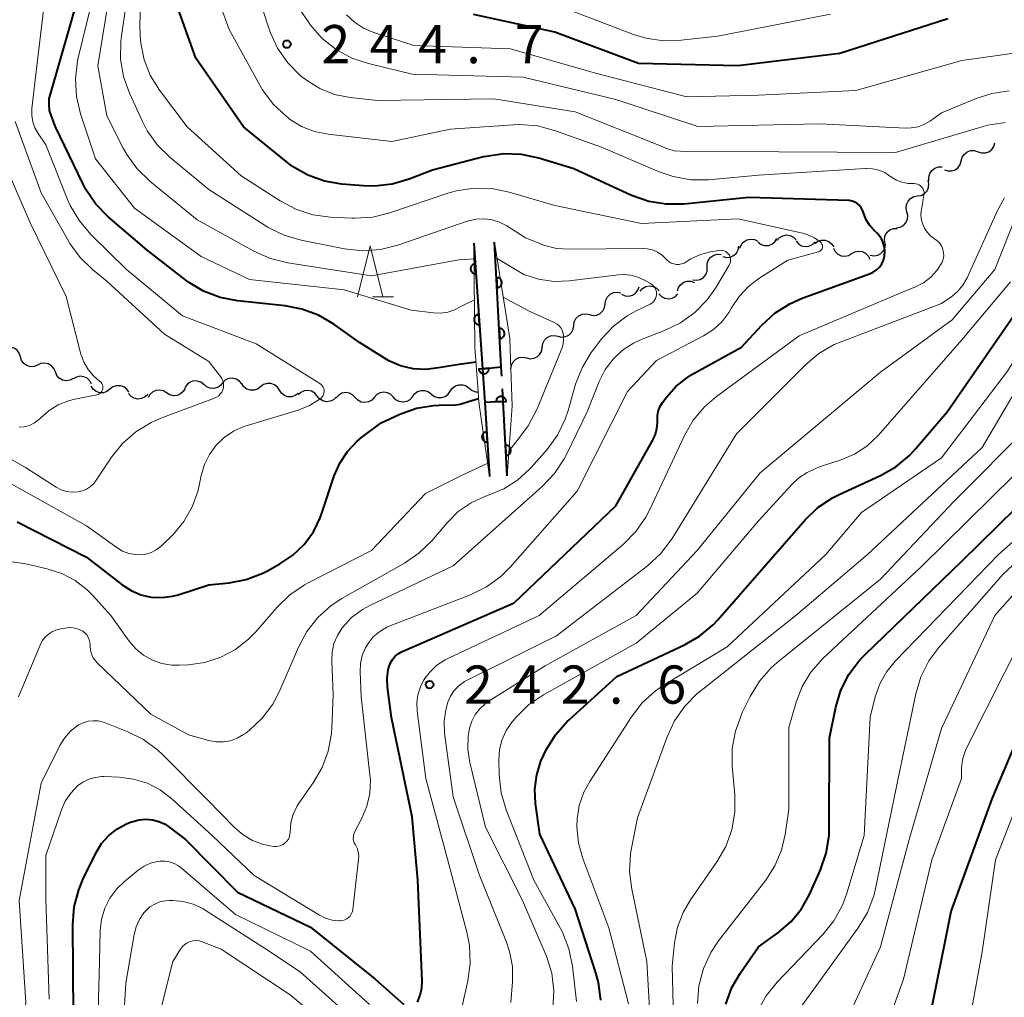
# Model space of a CAD drawing. Units: metres. Extents: x -72000 to -70000, y 24000 to 25500.
# Drawn here: x -71290 to -71193, y 24637 to 24734 of the extents above; entities that cross this region are included whole.
import ezdxf

# ---------------------------------------------------------------- set-up
doc = ezdxf.new("R2010")
doc.units = ezdxf.units.M
for name, color, linetype, lineweight in [('510200_細流', 7, 'Continuous', 30), ('522711_せき(上)', 7, 'Continuous', 40), ('522712_せき(下)', 7, 'Continuous', 40), ('611111_コンクリート被覆(幅上)', 7, 'Continuous', 30), ('611112_コンクリート被覆(幅下)', 7, 'Continuous', 30), ('633200_針葉樹林', 7, 'Continuous', 13), ('710100_等高線(計曲線)', 7, 'Continuous', 40), ('710200_等高線(主曲線)', 7, 'Continuous', 13), ('731200_図化機測定による標高点', 7, 'Continuous', 40)]:
    doc.layers.add(name, color=color, linetype=linetype, lineweight=lineweight)
doc.styles.add('Style-WORKING', font='MS Gothic.ttf')

msp = doc.modelspace()

# ---------------------------------------------------------------- linework, layer by layer
at = {"layer": '510200_細流', "linetype": 'Continuous', "lineweight": 30, "flags": 128}
for points in [[(-71195.409, 24720.554), (-71195.062, 24720.436), (-71194.695, 24720.437), (-71194.347, 24720.555), (-71194.055, 24720.779), (-71193.851, 24721.083), (-71193.762, 24721.415)], [(-71197.063, 24719.671), (-71196.968, 24720.025), (-71196.763, 24720.33), (-71196.471, 24720.554), (-71196.124, 24720.671), (-71195.757, 24720.672), (-71195.409, 24720.554)], [(-71200.243, 24717.705), (-71200.263, 24718.072), (-71200.163, 24718.425), (-71199.955, 24718.728), (-71199.662, 24718.948), (-71199.313, 24719.063), (-71198.946, 24719.059)], [(-71198.717, 24718.787), (-71198.369, 24718.669), (-71198.003, 24718.67), (-71197.655, 24718.788), (-71197.363, 24719.012), (-71197.158, 24719.316), (-71197.063, 24719.671)], [(-71201.363, 24716.21), (-71201.001, 24716.272), (-71200.679, 24716.447), (-71200.43, 24716.716), (-71200.28, 24717.052), (-71200.245, 24717.417), (-71200.33, 24717.775)], [(-71202.397, 24714.645), (-71202.482, 24715.002), (-71202.447, 24715.368), (-71202.297, 24715.704), (-71202.047, 24715.973), (-71201.725, 24716.148), (-71201.363, 24716.21)], [(-71203.43, 24713.081), (-71203.068, 24713.142), (-71202.746, 24713.318), (-71202.496, 24713.587), (-71202.346, 24713.923), (-71202.311, 24714.288), (-71202.397, 24714.645)], [(-71215.172, 24711.851), (-71214.929, 24712.127), (-71214.611, 24712.308), (-71214.25, 24712.379), (-71213.886, 24712.33), (-71213.557, 24712.168), (-71213.298, 24711.907)], [(-71204.582, 24711.606), (-71204.621, 24711.971), (-71204.54, 24712.329), (-71204.348, 24712.643), (-71204.067, 24712.878), (-71203.725, 24713.011), (-71203.358, 24713.026)], [(-71220.492, 24710.27), (-71220.136, 24710.181), (-71219.77, 24710.213), (-71219.434, 24710.359), (-71219.162, 24710.607), (-71218.983, 24710.927), (-71218.918, 24711.288)], [(-71218.809, 24711.087), (-71218.672, 24711.428), (-71218.433, 24711.706), (-71218.116, 24711.893), (-71217.757, 24711.969), (-71217.393, 24711.926), (-71217.062, 24711.767)], [(-71217.032, 24711.663), (-71216.735, 24711.448), (-71216.384, 24711.34), (-71216.017, 24711.35), (-71215.672, 24711.478), (-71215.386, 24711.708), (-71215.191, 24712.019)], [(-71213.3, 24711.798), (-71213.064, 24711.516), (-71212.751, 24711.325), (-71212.393, 24711.244), (-71212.027, 24711.283), (-71211.694, 24711.436), (-71211.428, 24711.69)], [(-71211.445, 24711.534), (-71211.153, 24711.755), (-71210.804, 24711.87), (-71210.436, 24711.868), (-71210.09, 24711.747), (-71209.8, 24711.523), (-71209.598, 24711.216)], [(-71206.001, 24710.391), (-71205.638, 24710.333), (-71205.277, 24710.395), (-71204.954, 24710.57), (-71204.704, 24710.84), (-71204.553, 24711.174), (-71204.519, 24711.54)], [(-71222.034, 24709.209), (-71222.028, 24709.576), (-71221.903, 24709.921), (-71221.674, 24710.209), (-71221.365, 24710.408), (-71221.009, 24710.497), (-71220.643, 24710.467)], [(-71209.626, 24711.096), (-71209.465, 24710.767), (-71209.206, 24710.507), (-71208.877, 24710.343), (-71208.513, 24710.294), (-71208.152, 24710.364), (-71207.834, 24710.546)], [(-71207.834, 24710.546), (-71207.515, 24710.729), (-71207.155, 24710.798), (-71206.79, 24710.749), (-71206.462, 24710.585), (-71206.203, 24710.326), (-71206.041, 24709.996)], [(-71223.436, 24707.964), (-71223.07, 24707.927), (-71222.713, 24708.011), (-71222.401, 24708.204), (-71222.167, 24708.488), (-71222.036, 24708.83), (-71222.023, 24709.197)], [(-71228.623, 24706.858), (-71228.376, 24707.129), (-71228.054, 24707.306), (-71227.692, 24707.372), (-71227.329, 24707.317), (-71227.003, 24707.15), (-71226.748, 24706.886)], [(-71224.947, 24706.878), (-71224.844, 24707.231), (-71224.632, 24707.53), (-71224.335, 24707.747), (-71223.985, 24707.857), (-71223.618, 24707.849), (-71223.274, 24707.723)], [(-71232.052, 24705.617), (-71231.998, 24705.981), (-71231.829, 24706.306), (-71231.564, 24706.561), (-71231.232, 24706.717), (-71230.867, 24706.76), (-71230.508, 24706.682)], [(-71230.438, 24706.555), (-71230.102, 24706.409), (-71229.736, 24706.38), (-71229.38, 24706.468), (-71229.071, 24706.668), (-71228.842, 24706.954), (-71228.718, 24707.3)], [(-71226.775, 24706.61), (-71226.524, 24706.342), (-71226.2, 24706.17), (-71225.838, 24706.11), (-71225.475, 24706.17), (-71225.151, 24706.342), (-71224.9, 24706.61)], [(-71233.596, 24704.553), (-71233.237, 24704.475), (-71232.873, 24704.517), (-71232.541, 24704.673), (-71232.276, 24704.929), (-71232.107, 24705.254), (-71232.052, 24705.617)], [(-71235.142, 24703.492), (-71235.086, 24703.855), (-71234.917, 24704.18), (-71234.651, 24704.435), (-71234.319, 24704.59), (-71233.955, 24704.632), (-71233.596, 24704.553)], [(-71236.686, 24702.429), (-71236.328, 24702.351), (-71235.963, 24702.393), (-71235.631, 24702.549), (-71235.366, 24702.804), (-71235.197, 24703.129), (-71235.142, 24703.492)], [(-71238.231, 24701.366), (-71238.176, 24701.729), (-71238.007, 24702.055), (-71237.742, 24702.31), (-71237.41, 24702.466), (-71237.045, 24702.508), (-71236.686, 24702.429)], [(-71289.504, 24700.406), (-71289.613, 24700.757), (-71289.829, 24701.053), (-71290.128, 24701.265), (-71290.481, 24701.369), (-71290.848, 24701.356), (-71291.191, 24701.225)], [(-71239.775, 24700.303), (-71239.417, 24700.225), (-71239.052, 24700.267), (-71238.72, 24700.422), (-71238.455, 24700.678), (-71238.286, 24701.003), (-71238.231, 24701.366)], [(-71287.817, 24699.587), (-71288.16, 24699.455), (-71288.527, 24699.442), (-71288.879, 24699.547), (-71289.179, 24699.759), (-71289.395, 24700.055), (-71289.504, 24700.406)], [(-71286.065, 24698.922), (-71286.207, 24699.26), (-71286.45, 24699.535), (-71286.769, 24699.717), (-71287.13, 24699.787), (-71287.493, 24699.739), (-71287.822, 24699.575)], [(-71241.32, 24699.24), (-71241.265, 24699.603), (-71241.096, 24699.928), (-71240.831, 24700.184), (-71240.499, 24700.34), (-71240.134, 24700.382), (-71239.775, 24700.303)], [(-71284.307, 24698.268), (-71284.636, 24698.104), (-71285, 24698.056), (-71285.361, 24698.126), (-71285.679, 24698.309), (-71285.923, 24698.583), (-71286.065, 24698.922)], [(-71282.515, 24697.722), (-71282.683, 24698.049), (-71282.947, 24698.303), (-71283.279, 24698.46), (-71283.644, 24698.502), (-71284.003, 24698.425), (-71284.318, 24698.236)], [(-71271.484, 24697.688), (-71271.773, 24697.914), (-71272.12, 24698.034), (-71272.487, 24698.037), (-71272.836, 24697.921), (-71273.13, 24697.701), (-71273.336, 24697.398)], [(-71269.62, 24697.885), (-71269.845, 24697.596), (-71270.152, 24697.395), (-71270.508, 24697.301), (-71270.874, 24697.328), (-71271.212, 24697.47), (-71271.487, 24697.713)], [(-71267.751, 24697.741), (-71267.979, 24698.029), (-71268.288, 24698.227), (-71268.644, 24698.316), (-71269.011, 24698.286), (-71269.348, 24698.141), (-71269.62, 24697.894)], [(-71265.899, 24697.456), (-71266.192, 24697.235), (-71266.541, 24697.12), (-71266.908, 24697.123), (-71267.255, 24697.244), (-71267.545, 24697.468), (-71267.747, 24697.775)], [(-71264.051, 24697.137), (-71264.253, 24697.444), (-71264.543, 24697.669), (-71264.89, 24697.789), (-71265.258, 24697.792), (-71265.606, 24697.678), (-71265.899, 24697.456)], [(-71247.273, 24697.037), (-71247.065, 24697.34), (-71246.771, 24697.559), (-71246.421, 24697.673), (-71246.055, 24697.668), (-71245.708, 24697.547), (-71245.42, 24697.32)], [(-71280.708, 24697.225), (-71280.998, 24697.001), (-71281.345, 24696.883), (-71281.713, 24696.881), (-71282.061, 24696.998), (-71282.354, 24697.219), (-71282.559, 24697.524)], [(-71278.857, 24696.927), (-71279.062, 24697.232), (-71279.354, 24697.453), (-71279.702, 24697.57), (-71280.07, 24697.568), (-71280.417, 24697.45), (-71280.708, 24697.225)], [(-71276.996, 24696.723), (-71277.259, 24696.467), (-71277.59, 24696.309), (-71277.955, 24696.266), (-71278.314, 24696.342), (-71278.63, 24696.528), (-71278.869, 24696.807)], [(-71275.139, 24696.865), (-71275.448, 24697.063), (-71275.805, 24697.149), (-71276.17, 24697.118), (-71276.507, 24696.969), (-71276.778, 24696.723), (-71276.955, 24696.401)], [(-71273.322, 24697.33), (-71273.499, 24697.008), (-71273.77, 24696.761), (-71274.107, 24696.613), (-71274.473, 24696.582), (-71274.829, 24696.668), (-71275.139, 24696.865)], [(-71262.204, 24696.819), (-71262.497, 24696.597), (-71262.845, 24696.483), (-71263.213, 24696.485), (-71263.56, 24696.606), (-71263.85, 24696.831), (-71264.051, 24697.137)], [(-71260.35, 24696.553), (-71260.585, 24696.835), (-71260.899, 24697.025), (-71261.257, 24697.106), (-71261.623, 24697.066), (-71261.956, 24696.913), (-71262.222, 24696.66)], [(-71256.605, 24696.401), (-71256.859, 24696.666), (-71257.185, 24696.834), (-71257.548, 24696.889), (-71257.91, 24696.825), (-71258.232, 24696.649), (-71258.479, 24696.378)], [(-71252.855, 24696.447), (-71253.109, 24696.712), (-71253.435, 24696.88), (-71253.798, 24696.935), (-71254.16, 24696.871), (-71254.482, 24696.695), (-71254.73, 24696.424)], [(-71250.98, 24696.47), (-71250.772, 24696.773), (-71250.478, 24696.992), (-71250.128, 24697.106), (-71249.761, 24697.101), (-71249.415, 24696.98), (-71249.127, 24696.753)], [(-71249.127, 24696.753), (-71248.838, 24696.526), (-71248.492, 24696.405), (-71248.125, 24696.401), (-71247.775, 24696.515), (-71247.481, 24696.734), (-71247.273, 24697.037)], [(-71245.42, 24697.32), (-71245.131, 24697.093), (-71244.785, 24696.972), (-71244.496, 24696.968)], [(-71258.478, 24696.447), (-71258.744, 24696.194), (-71259.077, 24696.04), (-71259.443, 24696.001), (-71259.801, 24696.081), (-71260.114, 24696.272), (-71260.35, 24696.553)], [(-71254.73, 24696.424), (-71254.977, 24696.153), (-71255.299, 24695.977), (-71255.661, 24695.912), (-71256.024, 24695.968), (-71256.35, 24696.136), (-71256.605, 24696.401)], [(-71250.98, 24696.47), (-71251.228, 24696.199), (-71251.55, 24696.023), (-71251.912, 24695.958), (-71252.274, 24696.014), (-71252.601, 24696.182), (-71252.855, 24696.447)]]:
    msp.add_lwpolyline(points, dxfattribs=at)
at = {"layer": '522711_せき(上)', "linetype": 'Continuous', "lineweight": 40}
for p, q in [((-71242.212, 24698.517), (-71242.26, 24699.42)), ((-71242.08, 24696.02), (-71242.146, 24697.268))]:
    msp.add_line(p, q, dxfattribs=at)
at = {"layer": '522712_せき(下)', "linetype": 'Continuous', "lineweight": 40, "flags": 128}
msp.add_lwpolyline([(-71244.11, 24699.23), (-71243.88, 24695.93)], dxfattribs=at)
at = {"layer": '611111_コンクリート被覆(幅上)', "linetype": 'Continuous', "lineweight": 40, "flags": 128}
for points in [[(-71244.94, 24711.56), (-71244.11, 24699.23), (-71242.26, 24699.42), (-71242.91, 24711.66)], [(-71241.69, 24688.73), (-71242.08, 24696.02), (-71243.88, 24695.93), (-71243.4, 24688.64)]]:
    msp.add_lwpolyline(points, dxfattribs=at)
for points in [[(-71244.739, 24708.567), (-71244.806, 24709.565), (-71244.849, 24709.56), (-71244.892, 24709.551), (-71244.933, 24709.539), (-71244.974, 24709.523), (-71245.013, 24709.503), (-71245.051, 24709.481), (-71245.086, 24709.455), (-71245.118, 24709.426), (-71245.149, 24709.395), (-71245.176, 24709.36), (-71245.2, 24709.324), (-71245.221, 24709.286), (-71245.238, 24709.246), (-71245.253, 24709.205), (-71245.263, 24709.162), (-71245.269, 24709.119), (-71245.272, 24709.076), (-71245.271, 24709.032), (-71245.266, 24708.988), (-71245.257, 24708.946), (-71245.245, 24708.904), (-71245.23, 24708.863), (-71245.21, 24708.825), (-71245.187, 24708.787), (-71245.162, 24708.752), (-71245.133, 24708.72), (-71245.102, 24708.689), (-71245.067, 24708.662), (-71245.031, 24708.637), (-71244.992, 24708.617), (-71244.952, 24708.599), (-71244.911, 24708.585), (-71244.868, 24708.575), (-71244.826, 24708.569), (-71244.783, 24708.566)], [(-71242.726, 24708.19), (-71242.673, 24707.191), (-71242.629, 24707.196), (-71242.586, 24707.204), (-71242.545, 24707.215), (-71242.504, 24707.23), (-71242.464, 24707.25), (-71242.427, 24707.272), (-71242.391, 24707.297), (-71242.358, 24707.325), (-71242.327, 24707.356), (-71242.3, 24707.39), (-71242.275, 24707.426), (-71242.254, 24707.464), (-71242.236, 24707.504), (-71242.221, 24707.545), (-71242.21, 24707.588), (-71242.203, 24707.63), (-71242.2, 24707.673), (-71242.2, 24707.717), (-71242.204, 24707.761), (-71242.213, 24707.804), (-71242.224, 24707.845), (-71242.239, 24707.886), (-71242.258, 24707.925), (-71242.28, 24707.963), (-71242.305, 24707.999), (-71242.334, 24708.032), (-71242.364, 24708.063), (-71242.399, 24708.09), (-71242.434, 24708.115), (-71242.473, 24708.136), (-71242.513, 24708.154), (-71242.553, 24708.169), (-71242.596, 24708.18), (-71242.638, 24708.187), (-71242.682, 24708.19)], [(-71244.403, 24703.578), (-71244.47, 24704.576), (-71244.514, 24704.571), (-71244.556, 24704.562), (-71244.597, 24704.55), (-71244.638, 24704.534), (-71244.677, 24704.515), (-71244.715, 24704.492), (-71244.75, 24704.467), (-71244.782, 24704.438), (-71244.813, 24704.406), (-71244.84, 24704.371), (-71244.865, 24704.336), (-71244.885, 24704.297), (-71244.902, 24704.257), (-71244.917, 24704.216), (-71244.927, 24704.173), (-71244.933, 24704.131), (-71244.936, 24704.087), (-71244.935, 24704.043), (-71244.93, 24704), (-71244.921, 24703.957), (-71244.91, 24703.916), (-71244.894, 24703.875), (-71244.874, 24703.836), (-71244.852, 24703.798), (-71244.826, 24703.763), (-71244.797, 24703.731), (-71244.766, 24703.7), (-71244.731, 24703.673), (-71244.695, 24703.649), (-71244.657, 24703.628), (-71244.616, 24703.611), (-71244.575, 24703.597), (-71244.533, 24703.586), (-71244.49, 24703.58), (-71244.447, 24703.577)], [(-71242.461, 24703.197), (-71242.408, 24702.198), (-71242.364, 24702.203), (-71242.321, 24702.211), (-71242.28, 24702.222), (-71242.238, 24702.237), (-71242.199, 24702.257), (-71242.161, 24702.279), (-71242.126, 24702.304), (-71242.093, 24702.332), (-71242.062, 24702.363), (-71242.035, 24702.398), (-71242.009, 24702.433), (-71241.988, 24702.471), (-71241.971, 24702.511), (-71241.956, 24702.552), (-71241.945, 24702.595), (-71241.938, 24702.637), (-71241.934, 24702.68), (-71241.935, 24702.724), (-71241.939, 24702.768), (-71241.947, 24702.811), (-71241.959, 24702.852), (-71241.974, 24702.893), (-71241.993, 24702.932), (-71242.015, 24702.97), (-71242.04, 24703.006), (-71242.069, 24703.039), (-71242.099, 24703.07), (-71242.134, 24703.097), (-71242.169, 24703.122), (-71242.207, 24703.143), (-71242.247, 24703.161), (-71242.288, 24703.176), (-71242.331, 24703.187), (-71242.373, 24703.194), (-71242.417, 24703.197)], [(-71243.471, 24699.296), (-71244.466, 24699.193), (-71244.46, 24699.15), (-71244.449, 24699.108), (-71244.436, 24699.067), (-71244.419, 24699.026), (-71244.398, 24698.988), (-71244.374, 24698.952), (-71244.347, 24698.917), (-71244.317, 24698.886), (-71244.285, 24698.856), (-71244.249, 24698.831), (-71244.212, 24698.807), (-71244.173, 24698.788), (-71244.132, 24698.772), (-71244.091, 24698.76), (-71244.048, 24698.751), (-71244.005, 24698.746), (-71243.962, 24698.745), (-71243.918, 24698.747), (-71243.874, 24698.754), (-71243.832, 24698.764), (-71243.791, 24698.777), (-71243.751, 24698.794), (-71243.712, 24698.815), (-71243.676, 24698.839), (-71243.641, 24698.866), (-71243.61, 24698.896), (-71243.58, 24698.929), (-71243.555, 24698.964), (-71243.531, 24699.001), (-71243.512, 24699.04), (-71243.496, 24699.081), (-71243.484, 24699.122), (-71243.475, 24699.166), (-71243.47, 24699.208), (-71243.469, 24699.252)], [(-71242.779, 24695.985), (-71241.78, 24696.035), (-71241.784, 24696.079), (-71241.792, 24696.121), (-71241.803, 24696.163), (-71241.818, 24696.204), (-71241.837, 24696.243), (-71241.859, 24696.281), (-71241.884, 24696.317), (-71241.913, 24696.35), (-71241.943, 24696.381), (-71241.978, 24696.409), (-71242.013, 24696.434), (-71242.051, 24696.455), (-71242.091, 24696.473), (-71242.132, 24696.488), (-71242.175, 24696.499), (-71242.217, 24696.506), (-71242.26, 24696.51), (-71242.304, 24696.509), (-71242.348, 24696.505), (-71242.391, 24696.497), (-71242.432, 24696.486), (-71242.474, 24696.471), (-71242.513, 24696.452), (-71242.551, 24696.43), (-71242.586, 24696.405), (-71242.619, 24696.377), (-71242.651, 24696.346), (-71242.678, 24696.312), (-71242.703, 24696.276), (-71242.724, 24696.238), (-71242.742, 24696.198), (-71242.757, 24696.157), (-71242.768, 24696.115), (-71242.775, 24696.072), (-71242.779, 24696.029)], [(-71243.624, 24692.041), (-71243.69, 24693.039), (-71243.733, 24693.034), (-71243.776, 24693.025), (-71243.817, 24693.013), (-71243.858, 24692.998), (-71243.897, 24692.978), (-71243.935, 24692.956), (-71243.97, 24692.93), (-71244.002, 24692.901), (-71244.033, 24692.87), (-71244.06, 24692.835), (-71244.085, 24692.799), (-71244.105, 24692.761), (-71244.123, 24692.721), (-71244.137, 24692.68), (-71244.147, 24692.637), (-71244.153, 24692.595), (-71244.157, 24692.551), (-71244.156, 24692.507), (-71244.151, 24692.463), (-71244.142, 24692.421), (-71244.13, 24692.38), (-71244.115, 24692.339), (-71244.095, 24692.3), (-71244.072, 24692.262), (-71244.047, 24692.227), (-71244.018, 24692.195), (-71243.987, 24692.164), (-71243.952, 24692.137), (-71243.916, 24692.112), (-71243.878, 24692.092), (-71243.838, 24692.074), (-71243.797, 24692.06), (-71243.754, 24692.05), (-71243.711, 24692.043), (-71243.668, 24692.04)], [(-71241.85, 24691.726), (-71241.797, 24690.727), (-71241.753, 24690.731), (-71241.71, 24690.74), (-71241.669, 24690.751), (-71241.628, 24690.766), (-71241.589, 24690.785), (-71241.551, 24690.807), (-71241.515, 24690.832), (-71241.483, 24690.861), (-71241.451, 24690.892), (-71241.424, 24690.926), (-71241.399, 24690.962), (-71241.378, 24691), (-71241.36, 24691.04), (-71241.345, 24691.081), (-71241.334, 24691.123), (-71241.328, 24691.166), (-71241.324, 24691.209), (-71241.324, 24691.253), (-71241.329, 24691.297), (-71241.337, 24691.34), (-71241.348, 24691.381), (-71241.363, 24691.422), (-71241.382, 24691.461), (-71241.405, 24691.499), (-71241.429, 24691.535), (-71241.458, 24691.567), (-71241.489, 24691.599), (-71241.523, 24691.626), (-71241.559, 24691.651), (-71241.597, 24691.672), (-71241.637, 24691.69), (-71241.678, 24691.705), (-71241.721, 24691.716), (-71241.763, 24691.722), (-71241.806, 24691.726)]]:
    msp.add_lwpolyline(points, close=True, dxfattribs=at)
at = {"layer": '611112_コンクリート被覆(幅下)', "linetype": 'Continuous', "lineweight": 13, "flags": 128}
for points in [[(-71243.4, 24688.64), (-71244.47, 24695.94), (-71244.57, 24697.45), (-71244.84, 24701.31), (-71244.94, 24711.56)], [(-71242.91, 24711.66), (-71241.42, 24702.21), (-71241.32, 24699.24), (-71241.19, 24695.61), (-71241.69, 24688.73)]]:
    msp.add_lwpolyline(points, dxfattribs=at)
at = {"layer": '633200_針葉樹林', "linetype": 'Continuous', "lineweight": 13}
msp.add_line((-71254.922, 24706.3), (-71252.838, 24706.3), dxfattribs=at)
at = {"layer": '633200_針葉樹林', "linetype": 'Continuous', "lineweight": 13, "flags": 128}
msp.add_lwpolyline([(-71256.38, 24706.3), (-71255.13, 24711.3), (-71253.88, 24706.3)], dxfattribs=at)
at = {"layer": '710100_等高線(計曲線)', "linetype": 'Continuous', "lineweight": 40, "flags": 128}
for points, elevation in [([(-71244.74, 24699.87), (-71246.38, 24699.67), (-71248.43, 24699.32), (-71249.68, 24699.17), (-71250.93, 24699.24), (-71252.15, 24699.53), (-71253.3, 24700.02), (-71253.73, 24700.27), (-71256.19, 24701.81), (-71258.72, 24703.61), (-71260.22, 24704.49), (-71261.85, 24705.1), (-71263.48, 24705.41), (-71268.17, 24705.9), (-71269.88, 24706.23), (-71271.51, 24706.86), (-71273, 24707.75), (-71273.25, 24707.94), (-71277.09, 24710.91), (-71280.87, 24714.15), (-71282.09, 24715.4), (-71283.08, 24716.84), (-71283.38, 24717.43), (-71286.05, 24723), (-71286.46, 24724.06), (-71286.63, 24724.62), (-71286.69, 24725.2), (-71286.66, 24725.78), (-71286.56, 24726.21), (-71283.62, 24736.38)], 230), ([(-71204.73, 24711.6), (-71204.91, 24712), (-71205.16, 24712.35), (-71205.34, 24712.54), (-71205.62, 24712.81), (-71206.08, 24713.34), (-71206.44, 24713.94), (-71206.71, 24714.65), (-71206.8, 24714.89), (-71206.93, 24715.12), (-71207.1, 24715.32), (-71207.3, 24715.48), (-71207.52, 24715.61), (-71207.77, 24715.7), (-71208.03, 24715.75), (-71208.11, 24715.75), (-71217.95, 24716.05), (-71224.31, 24715.41), (-71226.05, 24715.39), (-71227.77, 24715.67), (-71229.46, 24716.27), (-71235.14, 24718.86), (-71238.57, 24719.91), (-71240.27, 24720.28), (-71242.02, 24720.34), (-71243.74, 24720.1), (-71243.99, 24720.04), (-71249, 24718.76), (-71251.31, 24717.85), (-71252.98, 24717.36), (-71254.71, 24717.16), (-71255.79, 24717.19), (-71257.91, 24717.37), (-71259.62, 24717.66), (-71261.27, 24718.25), (-71262.78, 24719.12), (-71263.4, 24719.59), (-71267.59, 24723), (-71272.26, 24729.74), (-71274.35, 24735.65)], 240), ([(-71198.4, 24733.6), (-71209, 24730.19), (-71219.02, 24728.98), (-71228.79, 24729.21), (-71237, 24732.29), (-71245, 24734.02)], 250), ([(-71250.49, 24637.03), (-71250.22, 24637.71), (-71250.06, 24638.41), (-71250.03, 24639.12), (-71250.45, 24649), (-71251, 24655.22), (-71253.03, 24664.97), (-71253.43, 24667.97), (-71253.47, 24668.84), (-71253.36, 24669.71), (-71253.28, 24670), (-71253.15, 24670.36), (-71252.95, 24670.69), (-71252.7, 24670.98), (-71252.4, 24671.22), (-71252.05, 24671.42), (-71241, 24676.26), (-71231, 24685.76), (-71227.33, 24692.29), (-71227.1, 24692.81), (-71226.96, 24693.36), (-71226.91, 24693.92), (-71226.92, 24694.13), (-71226.92, 24694.6), (-71226.83, 24695.05), (-71226.67, 24695.49), (-71226.42, 24695.91), (-71226, 24696.48), (-71225.12, 24697.49), (-71224.07, 24698.32), (-71223.52, 24698.66), (-71218.65, 24701.35), (-71216.66, 24703.52), (-71215.38, 24704.7), (-71213.91, 24705.63), (-71212.68, 24706.17), (-71206.08, 24708.55), (-71205.72, 24708.72), (-71205.4, 24708.94), (-71205.11, 24709.22), (-71204.88, 24709.55), (-71204.71, 24709.91), (-71204.61, 24710.31), (-71204.57, 24710.74), (-71204.61, 24711.18), (-71204.73, 24711.6)], 240), ([(-71232.48, 24637.23), (-71232.7, 24638.96), (-71232.96, 24639.91), (-71235, 24646.19), (-71238.47, 24653.53), (-71238.88, 24656.52), (-71238.95, 24657.93), (-71238.78, 24659.34), (-71238.36, 24660.69), (-71238.11, 24661.24), (-71237.84, 24661.8), (-71236.93, 24663.28), (-71235.78, 24664.59), (-71235.6, 24664.76), (-71230.92, 24669), (-71224.27, 24672.11), (-71222.77, 24672.98), (-71221.43, 24674.1), (-71220.98, 24674.58), (-71212.41, 24684.39), (-71211.15, 24685.6), (-71209.7, 24686.57), (-71209.06, 24686.89), (-71205, 24688.76), (-71203.49, 24689.62), (-71202.15, 24690.73), (-71201.57, 24691.36), (-71198.46, 24695), (-71191, 24705.76)], 250), ([(-71248.91, 24695.64), (-71248.35, 24695.67), (-71246.77, 24695.71), (-71246.29, 24695.76), (-71245.48, 24696.01), (-71244.5, 24696.33)], 230), ([(-71289.81, 24684.19), (-71283, 24680.74), (-71279.49, 24678.01), (-71278.61, 24677.45), (-71277.66, 24677.04), (-71276.64, 24676.81), (-71275.6, 24676.76), (-71274.57, 24676.89), (-71274, 24677.04), (-71271, 24678), (-71269, 24678.21), (-71267.31, 24678.53), (-71265.7, 24679.15), (-71265.24, 24679.38), (-71264, 24680.07), (-71262.73, 24680.92), (-71261.63, 24681.98), (-71260.72, 24683.22), (-71260.05, 24684.59), (-71259.91, 24684.97), (-71258.66, 24688.71), (-71258.11, 24689.97), (-71257.35, 24691.12), (-71256.4, 24692.12), (-71255.98, 24692.47), (-71254.06, 24693.94), (-71252.22, 24694.78), (-71250.6, 24695.36), (-71248.91, 24695.64)], 230), ([(-71219.6, 24638.45), (-71218.77, 24639.9), (-71217, 24642.45), (-71215, 24643.9), (-71213.78, 24644.95), (-71212.77, 24646.2), (-71211.99, 24647.6), (-71210.9, 24650.02), (-71210.33, 24651.67), (-71210.05, 24653.39), (-71210.03, 24654.1), (-71210.02, 24663), (-71209.39, 24666), (-71208.89, 24667.66), (-71208.1, 24669.21), (-71207.06, 24670.6), (-71206.55, 24671.13), (-71197, 24680.34), (-71188.17, 24689)], 260), ([(-71200.25, 24635), (-71198.07, 24645.93), (-71194.04, 24657), (-71189, 24668.9)], 270), ([(-71289.65, 24594.78), (-71289.44, 24595.1), (-71285.65, 24600.76), (-71284.81, 24602.29), (-71284.25, 24603.94), (-71283.99, 24605.69), (-71283.43, 24614.57), (-71284.45, 24625), (-71284.29, 24635.71), (-71284.35, 24644.64), (-71284.21, 24646.38), (-71283.77, 24648.06), (-71283.33, 24649.12), (-71282.05, 24651.72), (-71281.52, 24652.59), (-71280.84, 24653.37), (-71280.04, 24654.01), (-71279.14, 24654.51), (-71278.77, 24654.66), (-71278.45, 24654.77), (-71277.82, 24654.94), (-71277.17, 24654.99), (-71276.52, 24654.94)], 240), ([(-71276.52, 24654.94), (-71275.89, 24654.77), (-71275.29, 24654.49), (-71274.91, 24654.23), (-71273.28, 24653), (-71268.16, 24647.84), (-71261, 24644.38), (-71254.69, 24639.31), (-71251.83, 24636.79)], 240), ([(-71220.2, 24636.82), (-71219.6, 24638.45)], 260)]:
    msp.add_lwpolyline(points, dxfattribs=dict(at, elevation=elevation))
at = {"layer": '710200_等高線(主曲線)', "linetype": 'Continuous', "lineweight": 13, "flags": 128}
for points, elevation in [([(-71244.92, 24710.03), (-71245.77, 24709.97), (-71246.43, 24709.93), (-71255, 24708.36), (-71263.23, 24709.64), (-71264.92, 24710.06), (-71266.56, 24710.79), (-71272.12, 24713.88), (-71276.77, 24717.66), (-71278.02, 24718.87), (-71279.05, 24720.28), (-71279.39, 24720.9), (-71281, 24724.07), (-71281.88, 24729), (-71280.13, 24739.87)], 234), ([(-71220.88, 24710.87), (-71221.71, 24710.73), (-71222.7, 24710.46), (-71223.63, 24710.03), (-71224.08, 24709.75), (-71224.3, 24709.62), (-71224.54, 24709.54), (-71224.79, 24709.49), (-71225.05, 24709.49), (-71225.3, 24709.54), (-71225.55, 24709.62), (-71225.77, 24709.75), (-71225.97, 24709.92), (-71226.02, 24709.98), (-71226.08, 24710.04), (-71226.46, 24710.4), (-71226.9, 24710.7), (-71227.39, 24710.91), (-71227.91, 24711.03), (-71228.39, 24711.06), (-71235.52, 24710.97), (-71236.83, 24711.06), (-71238.1, 24711.39), (-71238.47, 24711.53), (-71239.89, 24712.11), (-71241.72, 24713.28), (-71242.42, 24713.64), (-71243.16, 24713.88), (-71243.94, 24713.98), (-71244.72, 24713.94), (-71245.48, 24713.78), (-71245.61, 24713.73), (-71252.43, 24711.37), (-71254.12, 24710.94), (-71255.86, 24710.82), (-71257.67, 24711.01), (-71261.93, 24711.86), (-71263.6, 24712.35), (-71265.16, 24713.12), (-71265.36, 24713.24), (-71271, 24716.85), (-71274.79, 24719.98), (-71276.03, 24721.2), (-71277.04, 24722.62), (-71277.52, 24723.53), (-71278.78, 24726.3), (-71279.37, 24727.94), (-71279.66, 24729.66), (-71279.65, 24731.4), (-71279.58, 24731.94), (-71278.45, 24739.55)], 236), ([(-71244.89, 24706.01), (-71245.65, 24705.64), (-71246.23, 24705.34), (-71246.84, 24705.01), (-71247.5, 24704.8), (-71248.19, 24704.7), (-71248.93, 24704.72), (-71251.1, 24705), (-71257.7, 24707), (-71267, 24708.01), (-71271.74, 24710.26), (-71278.28, 24715), (-71282.13, 24719.87), (-71283.59, 24724.27), (-71283.99, 24725.97), (-71284.1, 24727.71), (-71283.9, 24729.44), (-71283.82, 24729.79), (-71281.76, 24738.24)], 232), ([(-71271.74, 24688.76), (-71271.43, 24689.83), (-71270.94, 24690.83), (-71270.28, 24691.72), (-71269.48, 24692.49), (-71268.56, 24693.11), (-71267.54, 24693.56), (-71267.33, 24693.63), (-71262.21, 24695.18), (-71261.11, 24695.63), (-71260.1, 24696.25), (-71260, 24696.33), (-71259.89, 24696.44), (-71259.79, 24696.56), (-71259.72, 24696.7), (-71259.68, 24696.84), (-71259.66, 24697), (-71259.67, 24697.15), (-71259.7, 24697.3), (-71259.76, 24697.44), (-71259.85, 24697.57), (-71259.95, 24697.69), (-71260.08, 24697.78), (-71266.33, 24701.67), (-71273.58, 24704.42), (-71279.08, 24709), (-71282.58, 24712.43), (-71283.71, 24713.76), (-71284.6, 24715.26), (-71284.87, 24715.87), (-71287, 24721.23), (-71287.77, 24722.35), (-71288.08, 24722.9), (-71288.29, 24723.49), (-71288.39, 24724.11), (-71288.39, 24724.74), (-71288.38, 24724.81), (-71287.89, 24729), (-71287, 24736.38)], 228), ([(-71192.35, 24726.55), (-71194.07, 24726.29), (-71195.61, 24725.79), (-71199, 24724.36), (-71200.09, 24723.59), (-71200.68, 24723.25), (-71201.31, 24723.01), (-71201.98, 24722.89), (-71202.52, 24722.88), (-71211, 24723.29), (-71222.96, 24723.04), (-71231, 24725.69), (-71240.11, 24727.89), (-71251, 24728.16), (-71255.29, 24729.21), (-71256.95, 24729.76), (-71258.47, 24730.6), (-71259.84, 24731.69), (-71260.99, 24733), (-71261.17, 24733.25), (-71262.75, 24735.54)], 246), ([(-71212.13, 24712.4), (-71212.67, 24712.56), (-71219, 24713.98), (-71228.49, 24713.51), (-71237, 24715.27), (-71241.47, 24716.59), (-71243.18, 24716.94), (-71244.92, 24716.98), (-71246.65, 24716.72), (-71247.51, 24716.47), (-71253.2, 24714.55), (-71254.89, 24714.14), (-71256.63, 24714.02), (-71256.9, 24714.03), (-71259.05, 24714.14), (-71260.78, 24714.37), (-71262.44, 24714.91), (-71263.99, 24715.72), (-71267.81, 24718.19), (-71273.13, 24723), (-71275.83, 24726.6), (-71276.71, 24728.02), (-71277.33, 24729.57), (-71277.68, 24731.21), (-71277.74, 24732), (-71277.78, 24733.04), (-71277.69, 24734.78)], 238), ([(-71202.33, 24717.44), (-71202.9, 24717.55), (-71203.43, 24717.76), (-71203.93, 24718.07), (-71203.99, 24718.11), (-71204.07, 24718.17), (-71204.59, 24718.51), (-71205.16, 24718.75), (-71205.77, 24718.89), (-71206.39, 24718.92), (-71206.48, 24718.92), (-71217, 24718.26), (-71221.9, 24717.81), (-71223.65, 24717.81), (-71225.37, 24718.11), (-71226.73, 24718.58), (-71232.42, 24721), (-71237.02, 24722.65), (-71238.71, 24723.09), (-71240.44, 24723.23), (-71241.1, 24723.21), (-71247.23, 24722.77), (-71253, 24721.55), (-71259.25, 24722.27), (-71260.6, 24722.54), (-71261.88, 24723.05), (-71263.06, 24723.77), (-71263.24, 24723.91), (-71263.4, 24724.04), (-71264.67, 24725.23), (-71265.71, 24726.62), (-71265.98, 24727.08), (-71269, 24732.57), (-71269.86, 24735)], 242), ([(-71226.79, 24721.21), (-71235, 24724.49), (-71243, 24725.76), (-71254.42, 24725.58), (-71257.12, 24725.88), (-71258.64, 24726.19), (-71260.09, 24726.76), (-71261.41, 24727.57), (-71261.88, 24727.94), (-71262.01, 24728.05), (-71263.24, 24729.29), (-71264.23, 24730.72), (-71264.96, 24732.3), (-71265.03, 24732.51), (-71265.7, 24734.51)], 244), ([(-71209.92, 24734.08), (-71221, 24731.91), (-71224.57, 24731.5), (-71226.31, 24731.45), (-71228.04, 24731.7), (-71229.28, 24732.08), (-71235.53, 24734.47)], 252), ([(-71190.01, 24730.51), (-71197, 24729.51), (-71207.43, 24726.57), (-71217, 24726.1), (-71224.04, 24725.96), (-71233, 24728.27), (-71241.35, 24730.65), (-71250.84, 24731), (-71254.79, 24732.28), (-71255.78, 24732.7), (-71256.67, 24733.28), (-71257.45, 24734.01)], 248), ([(-71296.3, 24693.7), (-71289, 24689.53), (-71286, 24687.62), (-71285.51, 24687.36), (-71284.98, 24687.19), (-71284.43, 24687.12), (-71283.85, 24687.15), (-71283.41, 24687.25), (-71283, 24687.42), (-71282.62, 24687.67), (-71282.29, 24687.98), (-71282.05, 24688.28), (-71280.55, 24690.54), (-71279.46, 24691.9), (-71278.16, 24693.05), (-71276.67, 24693.96), (-71275.71, 24694.38), (-71270.43, 24696.35), (-71270.22, 24696.45), (-71270.02, 24696.59), (-71269.86, 24696.76), (-71269.72, 24696.95), (-71269.62, 24697.17), (-71269.56, 24697.4), (-71269.54, 24697.64), (-71269.56, 24697.87), (-71269.63, 24698.1), (-71269.73, 24698.32), (-71269.84, 24698.47), (-71271, 24699.95), (-71275.35, 24702.65), (-71281, 24707.85), (-71282.42, 24709), (-71283.64, 24710.17), (-71284.63, 24711.54), (-71284.75, 24711.74), (-71287.47, 24716.53), (-71290.03, 24723.53)], 226), ([(-71192.75, 24723.42), (-71194.47, 24723.16), (-71194.92, 24723.03), (-71203.51, 24720.49), (-71215, 24720.54), (-71224.64, 24720.6), (-71225.28, 24720.66), (-71225.91, 24720.83), (-71226.1, 24720.9), (-71226.79, 24721.21)], 244), ([(-71289.64, 24693.49), (-71289.12, 24693.54), (-71288.61, 24693.68), (-71288.13, 24693.91), (-71287.71, 24694.21), (-71287.47, 24694.44), (-71286.68, 24695.15), (-71285.78, 24695.71), (-71284.79, 24696.1), (-71284.17, 24696.26), (-71281.99, 24696.67), (-71281.87, 24696.71), (-71281.75, 24696.77), (-71281.65, 24696.84), (-71281.56, 24696.93), (-71281.49, 24697.04), (-71281.43, 24697.16), (-71281.4, 24697.28), (-71281.39, 24697.41), (-71281.4, 24697.54), (-71281.44, 24697.66), (-71281.5, 24697.78), (-71281.57, 24697.88), (-71281.66, 24697.97), (-71281.7, 24698), (-71282.33, 24698.53), (-71282.86, 24699.16), (-71283.26, 24699.87), (-71283.56, 24700.68), (-71285, 24706.35), (-71288.5, 24713.5), (-71291.79, 24721)], 224), ([(-71199.27, 24709.17), (-71199.09, 24709.44), (-71198.94, 24709.71), (-71198.84, 24710.01), (-71198.79, 24710.33), (-71198.8, 24710.64), (-71198.87, 24710.95), (-71198.98, 24711.24), (-71199.15, 24711.51), (-71199.35, 24711.75), (-71199.6, 24711.94), (-71199.66, 24711.98), (-71199.69, 24712), (-71200.08, 24712.29), (-71200.42, 24712.64), (-71200.69, 24713.05), (-71200.88, 24713.49), (-71201, 24713.97), (-71201.03, 24714.45), (-71200.98, 24714.89), (-71200.73, 24716.27), (-71200.71, 24716.44), (-71200.72, 24716.61), (-71200.77, 24716.77), (-71200.84, 24716.93), (-71200.94, 24717.07), (-71201.06, 24717.19), (-71201.19, 24717.29), (-71201.35, 24717.36), (-71201.51, 24717.41), (-71201.68, 24717.42), (-71201.75, 24717.42), (-71202.33, 24717.44)], 242), ([(-71211.05, 24700.74), (-71209.54, 24701.61), (-71208.87, 24701.89), (-71199, 24705.65), (-71198, 24706.35), (-71197.4, 24706.86), (-71196.9, 24707.46), (-71196.5, 24708.17), (-71193.51, 24714.77), (-71192.81, 24716.02)], 244), ([(-71243.8, 24654.2), (-71245.35, 24660.57), (-71245.54, 24661.85), (-71245.51, 24663.14), (-71245.38, 24663.93), (-71245.16, 24664.62), (-71244.82, 24665.26), (-71244.38, 24665.84), (-71243.85, 24666.32), (-71243.54, 24666.54), (-71237.94, 24670.06), (-71229, 24675), (-71223, 24681.39), (-71216.83, 24689), (-71205, 24698.9), (-71197.95, 24704.05), (-71193.77, 24709), (-71191.52, 24714.68)], 246), ([(-71257.44, 24645.2), (-71257.26, 24645.32), (-71257.11, 24645.48), (-71256.99, 24645.66), (-71256.9, 24645.86), (-71256.85, 24646.08), (-71256.84, 24646.13), (-71256.27, 24651.07), (-71256.26, 24651.44), (-71256.31, 24651.8), (-71256.43, 24652.15), (-71256.59, 24652.46), (-71256.7, 24652.66), (-71256.76, 24652.88), (-71256.8, 24653.1), (-71256.79, 24653.33), (-71256.74, 24653.55), (-71256.65, 24653.77), (-71255.95, 24655.1), (-71255.46, 24656.28), (-71255.18, 24657.53), (-71255.12, 24658.81), (-71255.16, 24659.34), (-71256.03, 24667), (-71256.13, 24669.5), (-71256.09, 24670.3), (-71255.92, 24671.08), (-71255.61, 24671.81), (-71255.35, 24672.24), (-71254.83, 24672.89), (-71254.2, 24673.44), (-71253.49, 24673.86), (-71253.11, 24674.03), (-71245.28, 24677.04), (-71243.71, 24677.81), (-71242.3, 24678.84), (-71241.38, 24679.75), (-71234.8, 24687.2), (-71229.87, 24697), (-71227, 24700.06), (-71222.39, 24702.47), (-71221.42, 24703.09), (-71220.57, 24703.87), (-71219.87, 24704.79), (-71219.63, 24705.21), (-71218.89, 24706.33), (-71217.97, 24707.32), (-71216.95, 24708.09), (-71214.11, 24709.89), (-71211.09, 24710.73), (-71211.01, 24710.76), (-71210.92, 24710.81), (-71210.85, 24710.87), (-71210.79, 24710.94), (-71210.74, 24711.03), (-71210.71, 24711.11), (-71210.7, 24711.21), (-71210.7, 24711.3), (-71210.71, 24711.4), (-71210.75, 24711.49), (-71210.8, 24711.57), (-71210.86, 24711.64), (-71210.89, 24711.67), (-71211.48, 24712.09), (-71212.13, 24712.4)], 238), ([(-71268.42, 24654.13), (-71267.61, 24653.44), (-71266.7, 24652.9), (-71265.71, 24652.53), (-71265, 24652.38), (-71264.63, 24652.32), (-71264.38, 24652.31), (-71264.14, 24652.33), (-71263.9, 24652.4), (-71263.68, 24652.51), (-71263.48, 24652.66), (-71263.31, 24652.84), (-71263.17, 24653.04), (-71263.07, 24653.27), (-71263.02, 24653.51), (-71263, 24653.72), (-71262.92, 24654.62), (-71262.69, 24655.49), (-71262.31, 24656.3), (-71262.05, 24656.71), (-71260.74, 24658.56), (-71259.85, 24660.06), (-71259.25, 24661.69), (-71258.93, 24663.41), (-71258.89, 24664), (-71258.78, 24667.22), (-71258.92, 24670.55), (-71258.88, 24671.41), (-71258.7, 24672.26), (-71258.36, 24673.05), (-71257.88, 24673.8), (-71256.97, 24674.79), (-71255.9, 24675.59), (-71255.12, 24676.02), (-71247, 24679.89), (-71238.23, 24687.67), (-71237.03, 24688.94), (-71236.07, 24690.39), (-71235.86, 24690.8), (-71233.83, 24695), (-71232.63, 24698), (-71232.05, 24699.15), (-71231.28, 24700.18), (-71230.34, 24701.06), (-71229.27, 24701.76), (-71228.41, 24702.15), (-71226.22, 24702.99), (-71224.65, 24703.75), (-71223.24, 24704.77), (-71222.02, 24706.02), (-71221.22, 24707.16), (-71219.87, 24709.4), (-71219.8, 24709.55), (-71219.75, 24709.72), (-71219.73, 24709.89), (-71219.74, 24710.06), (-71219.78, 24710.22), (-71219.85, 24710.38), (-71219.95, 24710.52), (-71220.07, 24710.64), (-71220.2, 24710.75), (-71220.36, 24710.82), (-71220.52, 24710.87), (-71220.69, 24710.89), (-71220.88, 24710.87)], 236), ([(-71229.76, 24636.86), (-71231.68, 24644.32), (-71234.24, 24651.12), (-71234.67, 24652.65), (-71234.83, 24654.23), (-71234.81, 24655), (-71234.59, 24656.35), (-71234.14, 24657.65), (-71233.57, 24658.69), (-71229.47, 24665.05), (-71228.41, 24666.43), (-71227.11, 24667.6), (-71226.24, 24668.2), (-71220.08, 24671.92), (-71210.36, 24681), (-71206.87, 24685.13), (-71199, 24690.48), (-71192.51, 24699), (-71185.61, 24710.39), (-71185.23, 24710.77)], 252), ([(-71227.03, 24706.32), (-71227, 24706.51), (-71227, 24706.58), (-71227.02, 24706.79), (-71227.07, 24706.99), (-71227.16, 24707.18), (-71227.28, 24707.35), (-71227.42, 24707.49), (-71227.6, 24707.62), (-71228.19, 24707.95), (-71228.84, 24708.25), (-71229.53, 24708.43), (-71230.24, 24708.49), (-71230.73, 24708.46), (-71235.58, 24707.87), (-71237.1, 24707.82), (-71238.61, 24708.03), (-71240.05, 24708.5), (-71241.04, 24709.09), (-71242.66, 24710.06)], 234), ([(-71246.67, 24634.15), (-71245.54, 24639.1), (-71245.31, 24640.83), (-71245.38, 24642.57), (-71245.63, 24643.88), (-71247.41, 24650.59), (-71249.66, 24659), (-71250.53, 24665.61), (-71250.56, 24666.42), (-71250.46, 24667.22), (-71250.21, 24668), (-71249.87, 24668.67), (-71249.29, 24669.45), (-71248.58, 24670.11), (-71247.76, 24670.65), (-71247.5, 24670.78), (-71238.53, 24675), (-71230.26, 24682), (-71229.03, 24683.24), (-71228.04, 24684.67), (-71227.65, 24685.41), (-71224.26, 24692.68), (-71223.39, 24694.19), (-71222.27, 24695.53), (-71221.12, 24696.51), (-71213, 24702.47), (-71203, 24706.68), (-71201.56, 24707.28), (-71200.77, 24707.69), (-71200.07, 24708.23), (-71199.47, 24708.89), (-71199.27, 24709.17)], 242), ([(-71211, 24689.6), (-71208.86, 24690.3), (-71207.54, 24690.86), (-71206.34, 24691.65), (-71205.23, 24692.69), (-71197, 24702.07), (-71192.23, 24707.77)], 248), ([(-71284.53, 24673.81), (-71284.15, 24673.77), (-71283.78, 24673.67), (-71283.44, 24673.5), (-71283.37, 24673.46), (-71283.16, 24673.29), (-71282.98, 24673.09), (-71282.83, 24672.86), (-71282.73, 24672.61), (-71282.67, 24672.34), (-71282.66, 24672.16), (-71282.66, 24672), (-71282.62, 24671.59), (-71282.52, 24671.2), (-71282.34, 24670.83), (-71282.1, 24670.5), (-71281.93, 24670.31), (-71276.68, 24665.32), (-71273, 24663.27), (-71271, 24662.72), (-71270.29, 24662.59), (-71269.58, 24662.58), (-71268.87, 24662.7), (-71268.2, 24662.94), (-71267.57, 24663.3), (-71267.37, 24663.45), (-71267, 24663.73), (-71265.74, 24664.92), (-71264.7, 24666.3), (-71264, 24667.64), (-71262.17, 24671.9), (-71261.35, 24673.43), (-71260.27, 24674.8), (-71258.97, 24675.97), (-71257.91, 24676.66), (-71251.78, 24680.13), (-71250.35, 24681.11), (-71249.09, 24682.35), (-71247.59, 24684.11), (-71246.49, 24685.2), (-71245.21, 24686.08), (-71243.8, 24686.73), (-71243.46, 24686.84), (-71241.99, 24687.45), (-71240.65, 24688.29), (-71239.48, 24689.36), (-71239.31, 24689.55), (-71237.76, 24691.32), (-71236.73, 24692.73), (-71235.97, 24694.3), (-71235.68, 24695.14), (-71234.95, 24697.72), (-71234.32, 24699.34), (-71233.43, 24700.84), (-71233.21, 24701.13), (-71232.37, 24702.2), (-71231.22, 24703.42), (-71229.88, 24704.44), (-71229, 24704.92), (-71227.62, 24705.59), (-71227.45, 24705.69), (-71227.31, 24705.82), (-71227.19, 24705.97), (-71227.09, 24706.14), (-71227.03, 24706.32)], 234), ([(-71237.2, 24703.84), (-71239.53, 24704.91), (-71242.06, 24706.28)], 232), ([(-71241.51, 24691.14), (-71240.38, 24692.63), (-71239.61, 24693.63), (-71238.74, 24695.31), (-71236.32, 24701.23), (-71236.19, 24701.65), (-71236.14, 24702.08), (-71236.16, 24702.52), (-71236.21, 24702.79), (-71236.29, 24703.03), (-71236.42, 24703.26), (-71236.58, 24703.46), (-71236.78, 24703.63), (-71237, 24703.76), (-71237.2, 24703.84)], 232), ([(-71241.33, 24637), (-71241.16, 24639.02), (-71241.17, 24640.51), (-71241.44, 24641.98), (-71241.76, 24642.92), (-71244.44, 24649.56), (-71247, 24657.2), (-71247.82, 24663.45), (-71247.87, 24664.61), (-71247.71, 24665.75), (-71247.51, 24666.48), (-71247.24, 24667.09), (-71246.87, 24667.64), (-71246.4, 24668.11), (-71245.86, 24668.51), (-71245.6, 24668.65), (-71236.84, 24673), (-71227.89, 24679.88), (-71226.6, 24681.05), (-71225.46, 24682.57), (-71219.14, 24692.86), (-71212.38, 24699.62), (-71211.05, 24700.74)], 244), ([(-71227.36, 24630.64), (-71227.95, 24641), (-71229.44, 24648.12), (-71229.65, 24649.85), (-71229.56, 24651.59), (-71229.46, 24652.15), (-71228.86, 24655.14), (-71225.97, 24663.09), (-71225.23, 24664.67), (-71224.23, 24666.09), (-71223, 24667.33), (-71222.78, 24667.51), (-71213.31, 24675), (-71206.28, 24681), (-71195, 24691.51), (-71191.76, 24697)], 254), ([(-71217.08, 24636.13), (-71216.23, 24637.65), (-71215.16, 24638.98), (-71210.67, 24643.65), (-71209.58, 24645.01), (-71208.74, 24646.54), (-71208.31, 24647.71), (-71206.61, 24653.39), (-71206.03, 24665), (-71205.52, 24667.01), (-71205.06, 24668.3), (-71204.39, 24669.5), (-71203.55, 24670.52), (-71193.42, 24681), (-71188.89, 24685), (-71182.57, 24695.43)], 262), ([(-71225.18, 24629), (-71225.46, 24640.54), (-71225.23, 24642.85), (-71224.94, 24644.38), (-71224.39, 24645.83), (-71223.68, 24647.06), (-71221.07, 24650.81), (-71220.2, 24652.32), (-71219.61, 24653.96), (-71219.31, 24655.68), (-71219.32, 24657.4), (-71219.56, 24660.19), (-71219.56, 24661.93), (-71219.26, 24663.65), (-71218.67, 24665.29), (-71218.55, 24665.53), (-71217.79, 24667.06), (-71216.88, 24668.54), (-71215.73, 24669.85), (-71215.14, 24670.37), (-71205, 24678.58), (-71197.77, 24686.23), (-71190.35, 24693.65)], 256), ([(-71222.99, 24636.88), (-71222.84, 24638.62), (-71222.4, 24640.31), (-71221.66, 24641.89), (-71220.9, 24643.03), (-71216.27, 24649.01), (-71215.37, 24650.41), (-71214.73, 24651.94), (-71214.37, 24653.5), (-71214.01, 24655.99), (-71214, 24664), (-71213.28, 24666.5), (-71212.7, 24668.03), (-71211.85, 24669.43), (-71210.66, 24670.77), (-71201, 24679.78), (-71189.62, 24691)], 258), ([(-71290.32, 24680.27), (-71288.96, 24680.08), (-71286.86, 24679.6), (-71285.44, 24679.14), (-71284.12, 24678.45), (-71282.95, 24677.53), (-71282.43, 24677), (-71280.62, 24675), (-71278.81, 24672.48), (-71278.16, 24671.73), (-71277.4, 24671.1), (-71276.53, 24670.62), (-71275.6, 24670.29), (-71274.62, 24670.13), (-71273.9, 24670.12), (-71273, 24670.17), (-71271.38, 24670.39), (-71269.82, 24670.9), (-71268.38, 24671.66), (-71267.09, 24672.67), (-71266.38, 24673.4), (-71264.29, 24675.82), (-71263.04, 24677.04), (-71261.59, 24678.02), (-71261.24, 24678.21), (-71255, 24681.37), (-71249.69, 24687), (-71246.11, 24688.78), (-71243.59, 24689.97)], 232), ([(-71234.87, 24637.1), (-71235.26, 24640.55), (-71235.61, 24642.26), (-71236.25, 24643.88), (-71236.44, 24644.24), (-71239.07, 24649), (-71241.78, 24655.91), (-71242.27, 24657.59), (-71242.46, 24659.35), (-71242.49, 24660.8), (-71242.43, 24661.8), (-71242.19, 24662.77), (-71241.78, 24663.69), (-71241.23, 24664.52), (-71241.1, 24664.67), (-71240.82, 24664.99), (-71239.57, 24666.21), (-71238.12, 24667.2), (-71229, 24672.28), (-71223, 24677.2), (-71217, 24684.31), (-71213.75, 24687.84), (-71213.02, 24688.51), (-71212.19, 24689.04), (-71212, 24689.13), (-71211, 24689.6)], 248), ([(-71291, 24688.26), (-71283, 24683.8), (-71280.03, 24681.67), (-71279.47, 24681.33), (-71278.85, 24681.1), (-71278.21, 24680.98), (-71277.73, 24680.96), (-71277.18, 24681.03), (-71276.65, 24681.19), (-71276.15, 24681.44), (-71275.71, 24681.77), (-71275.57, 24681.9), (-71274.47, 24683), (-71273.43, 24684.25), (-71272.62, 24685.66), (-71272.07, 24687.19), (-71271.94, 24687.77), (-71271.74, 24688.76)], 228), ([(-71210.27, 24631), (-71205, 24642.44), (-71202.17, 24653), (-71199, 24663.89), (-71193.77, 24675), (-71184.27, 24685.73)], 266), ([(-71213.93, 24635), (-71207.18, 24644.33), (-71206.29, 24645.83), (-71205.67, 24647.46), (-71205.49, 24648.19), (-71203.28, 24659), (-71201.54, 24667.31), (-71201.03, 24668.98), (-71200.25, 24670.54), (-71199.26, 24671.86), (-71192.95, 24679.05), (-71186.61, 24685)], 264), ([(-71289.68, 24667), (-71287.57, 24672.09), (-71287.35, 24672.5), (-71287.07, 24672.87), (-71286.73, 24673.18), (-71286.34, 24673.42), (-71285.92, 24673.6), (-71285.54, 24673.69), (-71284.92, 24673.79), (-71284.53, 24673.81)], 234), ([(-71206.45, 24629), (-71202.73, 24639.27), (-71199.95, 24651), (-71197.05, 24659), (-71197.03, 24660.03), (-71196.94, 24660.82), (-71196.71, 24661.59), (-71196.54, 24661.97), (-71190.98, 24673)], 268), ([(-71290.07, 24627.84), (-71288.96, 24637), (-71289.64, 24647), (-71287.46, 24658.54), (-71285.64, 24662.22), (-71285.18, 24662.96), (-71284.61, 24663.61), (-71283.93, 24664.16), (-71283.78, 24664.25), (-71283.34, 24664.47), (-71282.86, 24664.62), (-71282.36, 24664.67), (-71281.86, 24664.65), (-71281.38, 24664.53), (-71281.23, 24664.48), (-71278.96, 24663.58), (-71277.4, 24662.81), (-71276, 24661.77), (-71275.52, 24661.32), (-71271.12, 24656.88), (-71268.42, 24654.13)], 236), ([(-71196.3, 24635), (-71195, 24641.96), (-71193.7, 24651), (-71189.06, 24662.94)], 272), ([(-71286.68, 24637.32), (-71287, 24647.1), (-71287, 24651.44), (-71285.47, 24655.91), (-71285.09, 24656.77), (-71284.56, 24657.56), (-71283.89, 24658.26), (-71283.36, 24658.64), (-71282.78, 24658.93), (-71282.15, 24659.1), (-71281.5, 24659.17), (-71281.31, 24659.17), (-71279.8, 24659.11), (-71278.38, 24658.94), (-71277.02, 24658.52), (-71275.76, 24657.87), (-71274.61, 24656.99), (-71270.63, 24653.37), (-71266.53, 24649.47), (-71260.12, 24645.57), (-71259.52, 24645.28), (-71258.87, 24645.09), (-71258.21, 24645.02), (-71258.07, 24645.02), (-71257.85, 24645.04), (-71257.64, 24645.1), (-71257.44, 24645.2)], 238), ([(-71237.2, 24636.39), (-71237.1, 24638.13), (-71237.3, 24639.86), (-71237.8, 24641.53), (-71237.93, 24641.82), (-71240.18, 24647), (-71243.8, 24654.2)], 246), ([(-71282.03, 24629.97), (-71281.74, 24641), (-71281.66, 24644.05), (-71281.53, 24645.17), (-71281.21, 24646.25), (-71280.7, 24647.25), (-71280.03, 24648.16), (-71279.29, 24648.87), (-71277.93, 24649.99), (-71277.35, 24650.38), (-71276.71, 24650.67), (-71276.03, 24650.84), (-71275.81, 24650.87), (-71275.32, 24650.88), (-71274.85, 24650.81), (-71274.39, 24650.65), (-71273.96, 24650.42), (-71273.71, 24650.22), (-71268.36, 24645.64), (-71261, 24642.02), (-71255.2, 24636.8)], 242), ([(-71279.86, 24627), (-71279.13, 24638.87), (-71278.34, 24643.65), (-71278.14, 24644.42), (-71277.81, 24645.14), (-71277.36, 24645.79), (-71277.18, 24646), (-71276.77, 24646.37), (-71276.31, 24646.66), (-71275.8, 24646.86), (-71275.26, 24646.98), (-71274.88, 24647), (-71274.53, 24647), (-71273.51, 24646.91), (-71272.52, 24646.65), (-71271.59, 24646.21), (-71271.35, 24646.07), (-71265.61, 24642.39), (-71262, 24640), (-71256.43, 24635)], 244), ([(-71277.04, 24630.96), (-71274.54, 24641), (-71273.77, 24642.24), (-71273.59, 24642.48), (-71273.36, 24642.69), (-71273.11, 24642.86), (-71272.82, 24642.98), (-71272.53, 24643.05), (-71272.22, 24643.07), (-71271.92, 24643.03), (-71271.64, 24642.95), (-71269.77, 24642.23), (-71263, 24637.73), (-71257.17, 24632.83)], 246)]:
    msp.add_lwpolyline(points, dxfattribs=dict(at, elevation=elevation))
at = {"layer": '731200_図化機測定による標高点', "linetype": 'Continuous', "lineweight": 40}
for centre in [(-71263.32, 24731.12, 244.74), (-71249.3, 24668.21, 242.64)]:
    msp.add_circle(centre, 0.375, dxfattribs=at)

# ---------------------------------------------------------------- texts
at = {"layer": '731200_図化機測定による標高点', "linetype": 'Continuous', "lineweight": 40, "style": 'Style-WORKING'}
for s, p in [('2', (-71259.94, 24729.25, -9.999)), ('4', (-71255.19, 24729.25, -9.999)), ('4', (-71250.44, 24729.25, -9.999)), ('7', (-71240.94, 24729.25, -9.999)), ('.', (-71245.69, 24729.25, -9.999)), ('2', (-71245.93, 24666.34, -9.999)), ('4', (-71241.18, 24666.34, -9.999)), ('2', (-71236.43, 24666.34, -9.999)), ('6', (-71226.93, 24666.34, -9.999)), ('.', (-71231.68, 24666.34, -9.999))]:
    msp.add_text(s, height=3.75, dxfattribs=at).set_placement(p)

doc.saveas('drawing.dxf')
